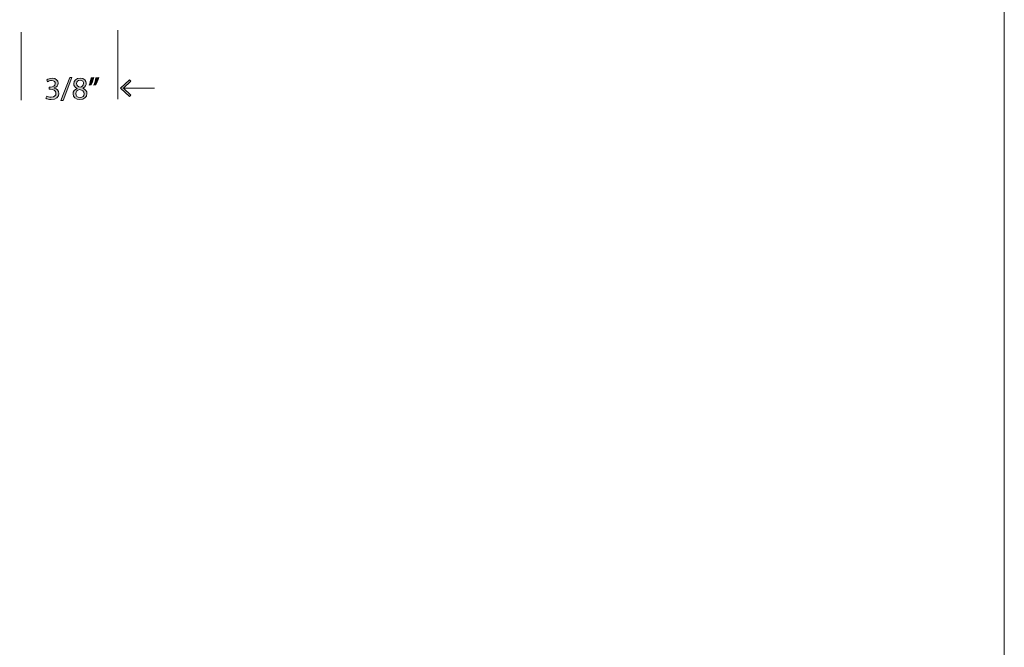
# Model space of a CAD drawing. Units: inches. Extents: x 0 to 8.5, y -11 to 0.
# Drawn here: x 4.7 to 8.5, y -8.2 to -5.8 of the extents above; entities that cross this region are included whole.
import ezdxf

# ---------------------------------------------------------------- set-up
doc = ezdxf.new("R2010")
doc.units = ezdxf.units.IN
doc.header["$MEASUREMENT"] = 0
doc.layers.add('BG', color=7, linetype='Continuous')
doc.layers.add('Layer 5', color=7, linetype='Continuous')

# ---------------------------------------------------------------- blocks, each defined once
blk = doc.blocks.new('block 21')
at = {"layer": 'Layer 5', "true_color": 0x010202}
h = blk.add_hatch(color=98, dxfattribs=at)
h.dxf.hatch_style = 2
h.paths.add_polyline_path([(5.1127, -6.0943), (5.1182, -6.0884), (5.0893, -6.0616), (5.1182, -6.0347), (5.1127, -6.0288), (5.0775, -6.0616)])
at = {"layer": 'Layer 5', "lineweight": 0}
blk.add_lwpolyline([(5.1127, -6.0943), (5.1182, -6.0884), (5.0893, -6.0616), (5.1182, -6.0347), (5.1127, -6.0288), (5.0775, -6.0616), (5.1127, -6.0943)], dxfattribs=at)
blk = doc.blocks.new('block 20')
at = {"layer": 'Layer 5', "color": 98, "lineweight": 20, "true_color": 0x010202}
blk.add_lwpolyline([(5.0862, -6.0616), (5.21, -6.0615)], dxfattribs=at)
at = {"layer": 'Layer 5'}
blk.add_blockref('block 21', (0, 0), dxfattribs=at)
blk = doc.blocks.new('block 19')
at = {"layer": 'Layer 5'}
blk.add_blockref('block 20', (0, 0), dxfattribs=at)
blk = doc.blocks.new('block 31')
at = {"layer": 'Layer 5', "true_color": 0x221f20}
h = blk.add_hatch(color=250, dxfattribs=at)
h.dxf.hatch_style = 2
edge = h.paths.add_edge_path()
edge.add_spline(control_points=[(4.7919, -6.0921), (4.795, -6.094), (4.8022, -6.0971), (4.8097, -6.0971), (4.8236, -6.0971), (4.8279, -6.0882), (4.8278, -6.0816), (4.8276, -6.0704), (4.8176, -6.0656), (4.8071, -6.0656), (4.8071, -6.0656), (4.8011, -6.0656), (4.8011, -6.0656), (4.8011, -6.0656), (4.8011, -6.0575), (4.8011, -6.0575), (4.8011, -6.0575), (4.8071, -6.0575), (4.8071, -6.0575), (4.815, -6.0575), (4.8249, -6.0534), (4.8249, -6.0439), (4.8249, -6.0375), (4.8209, -6.0319), (4.8109, -6.0319), (4.8045, -6.0319), (4.7983, -6.0347), (4.7949, -6.0372), (4.7949, -6.0372), (4.7921, -6.0293), (4.7921, -6.0293), (4.7963, -6.0262), (4.8044, -6.0231), (4.813, -6.0231), (4.8288, -6.0231), (4.8359, -6.0325), (4.8359, -6.0422), (4.8359, -6.0504), (4.831, -6.0575), (4.8211, -6.061), (4.8211, -6.061), (4.8211, -6.0613), (4.8211, -6.0613), (4.831, -6.0632), (4.839, -6.0706), (4.839, -6.0818), (4.839, -6.0946), (4.829, -6.1059), (4.8098, -6.1059), (4.8008, -6.1059), (4.7929, -6.103), (4.789, -6.1004), (4.789, -6.1004), (4.7919, -6.0921), (4.7919, -6.0921)], knot_values=[0, 0, 0, 0, 1, 1, 1, 2, 2, 2, 3, 3, 3, 4, 4, 4, 5, 5, 5, 6, 6, 6, 7, 7, 7, 8, 8, 8, 9, 9, 9, 10, 10, 10, 11, 11, 11, 12, 12, 12, 13, 13, 13, 14, 14, 14, 15, 15, 15, 16, 16, 16, 17, 17, 17, 18, 18, 18, 18], degree=3, periodic=1)
h = blk.add_hatch(color=250, dxfattribs=at)
h.dxf.hatch_style = 2
h.paths.add_polyline_path([(4.8469, -6.1094), (4.8812, -6.0202), (4.8896, -6.0202), (4.8551, -6.1094)])
h = blk.add_hatch(color=250, dxfattribs=at)
h.dxf.hatch_style = 2
edge = h.paths.add_edge_path()
edge.add_spline(control_points=[(4.8938, -6.0842), (4.8938, -6.0741), (4.8999, -6.0669), (4.9097, -6.0628), (4.9097, -6.0628), (4.9096, -6.0624), (4.9096, -6.0624), (4.9007, -6.0582), (4.8969, -6.0513), (4.8969, -6.0444), (4.8969, -6.0317), (4.9076, -6.0231), (4.9216, -6.0231), (4.9372, -6.0231), (4.9449, -6.0328), (4.9449, -6.0428), (4.9449, -6.0496), (4.9416, -6.0568), (4.9317, -6.0615), (4.9317, -6.0615), (4.9317, -6.0619), (4.9317, -6.0619), (4.9417, -6.0658), (4.9479, -6.0729), (4.9479, -6.0826), (4.9479, -6.0965), (4.9359, -6.1059), (4.9207, -6.1059), (4.9039, -6.1059), (4.8938, -6.0959), (4.8938, -6.0842)], knot_values=[0, 0, 0, 0, 1, 1, 1, 2, 2, 2, 3, 3, 3, 4, 4, 4, 5, 5, 5, 6, 6, 6, 7, 7, 7, 8, 8, 8, 9, 9, 9, 10, 10, 10, 10], degree=3, periodic=1)
edge = h.paths.add_edge_path()
edge.add_spline(control_points=[(4.9369, -6.0837), (4.9369, -6.074), (4.9301, -6.0693), (4.9193, -6.0662), (4.91, -6.0689), (4.9049, -6.0751), (4.9049, -6.0827), (4.9045, -6.0908), (4.9107, -6.098), (4.9209, -6.098), (4.9306, -6.098), (4.9369, -6.0919), (4.9369, -6.0837)], knot_values=[0, 0, 0, 0, 1, 1, 1, 2, 2, 2, 3, 3, 3, 4, 4, 4, 4], degree=3, periodic=1)
edge = h.paths.add_edge_path()
edge.add_spline(control_points=[(4.9071, -6.0437), (4.9071, -6.0517), (4.9132, -6.056), (4.9224, -6.0584), (4.9293, -6.0561), (4.9346, -6.0512), (4.9346, -6.0439), (4.9346, -6.0375), (4.9308, -6.0309), (4.921, -6.0309), (4.912, -6.0309), (4.9071, -6.0368), (4.9071, -6.0437)], knot_values=[0, 0, 0, 0, 1, 1, 1, 2, 2, 2, 3, 3, 3, 4, 4, 4, 4], degree=3, periodic=1)
h = blk.add_hatch(color=250, dxfattribs=at)
h.dxf.hatch_style = 2
edge = h.paths.add_edge_path()
edge.add_spline(control_points=[(4.975, -6.0202), (4.9722, -6.0305), (4.9669, -6.0437), (4.9636, -6.0493), (4.9636, -6.0493), (4.9567, -6.0502), (4.9567, -6.0502), (4.9592, -6.0429), (4.9626, -6.0301), (4.9639, -6.0213), (4.9639, -6.0213), (4.975, -6.0202), (4.975, -6.0202)], knot_values=[0, 0, 0, 0, 1, 1, 1, 2, 2, 2, 3, 3, 3, 4, 4, 4, 4], degree=3, periodic=1)
edge = h.paths.add_edge_path()
edge.add_spline(control_points=[(4.9932, -6.0202), (4.9904, -6.0305), (4.9851, -6.0437), (4.9818, -6.0493), (4.9818, -6.0493), (4.9749, -6.0502), (4.9749, -6.0502), (4.9776, -6.0429), (4.9808, -6.0301), (4.9821, -6.0213), (4.9821, -6.0213), (4.9932, -6.0202), (4.9932, -6.0202)], knot_values=[0, 0, 0, 0, 1, 1, 1, 2, 2, 2, 3, 3, 3, 4, 4, 4, 4], degree=3, periodic=1)
at = {"layer": 'Layer 5', "lineweight": 0}
blk.add_lwpolyline([(4.8469, -6.1094), (4.8812, -6.0202), (4.8896, -6.0202), (4.8551, -6.1094), (4.8469, -6.1094)], dxfattribs=at)
for points, knots in [([(4.7919, -6.0921), (4.795, -6.094), (4.8022, -6.0971), (4.8097, -6.0971), (4.8236, -6.0971), (4.8279, -6.0882), (4.8278, -6.0816), (4.8276, -6.0704), (4.8176, -6.0656), (4.8071, -6.0656), (4.8071, -6.0656), (4.8011, -6.0656), (4.8011, -6.0656), (4.8011, -6.0656), (4.8011, -6.0575), (4.8011, -6.0575), (4.8011, -6.0575), (4.8071, -6.0575), (4.8071, -6.0575), (4.815, -6.0575), (4.8249, -6.0534), (4.8249, -6.0439), (4.8249, -6.0375), (4.8209, -6.0319), (4.8109, -6.0319), (4.8045, -6.0319), (4.7983, -6.0347), (4.7949, -6.0372), (4.7949, -6.0372), (4.7921, -6.0293), (4.7921, -6.0293), (4.7963, -6.0262), (4.8044, -6.0231), (4.813, -6.0231), (4.8288, -6.0231), (4.8359, -6.0325), (4.8359, -6.0422), (4.8359, -6.0504), (4.831, -6.0575), (4.8211, -6.061), (4.8211, -6.061), (4.8211, -6.0613), (4.8211, -6.0613), (4.831, -6.0632), (4.839, -6.0706), (4.839, -6.0818), (4.839, -6.0946), (4.829, -6.1059), (4.8098, -6.1059), (4.8008, -6.1059), (4.7929, -6.103), (4.789, -6.1004), (4.789, -6.1004), (4.7919, -6.0921), (4.7919, -6.0921)], [0, 0, 0, 0, 1, 1, 1, 2, 2, 2, 3, 3, 3, 4, 4, 4, 5, 5, 5, 6, 6, 6, 7, 7, 7, 8, 8, 8, 9, 9, 9, 10, 10, 10, 11, 11, 11, 12, 12, 12, 13, 13, 13, 14, 14, 14, 15, 15, 15, 16, 16, 16, 17, 17, 17, 18, 18, 18, 18]), ([(4.8938, -6.0842), (4.8938, -6.0741), (4.8999, -6.0669), (4.9097, -6.0628), (4.9097, -6.0628), (4.9096, -6.0624), (4.9096, -6.0624), (4.9007, -6.0582), (4.8969, -6.0513), (4.8969, -6.0444), (4.8969, -6.0317), (4.9076, -6.0231), (4.9216, -6.0231), (4.9372, -6.0231), (4.9449, -6.0328), (4.9449, -6.0428), (4.9449, -6.0496), (4.9416, -6.0568), (4.9317, -6.0615), (4.9317, -6.0615), (4.9317, -6.0619), (4.9317, -6.0619), (4.9417, -6.0658), (4.9479, -6.0729), (4.9479, -6.0826), (4.9479, -6.0965), (4.9359, -6.1059), (4.9207, -6.1059), (4.9039, -6.1059), (4.8938, -6.0959), (4.8938, -6.0842)], [0, 0, 0, 0, 1, 1, 1, 2, 2, 2, 3, 3, 3, 4, 4, 4, 5, 5, 5, 6, 6, 6, 7, 7, 7, 8, 8, 8, 9, 9, 9, 10, 10, 10, 10]), ([(4.975, -6.0202), (4.9722, -6.0305), (4.9669, -6.0437), (4.9636, -6.0493), (4.9636, -6.0493), (4.9567, -6.0502), (4.9567, -6.0502), (4.9592, -6.0429), (4.9626, -6.0301), (4.9639, -6.0213), (4.9639, -6.0213), (4.975, -6.0202), (4.975, -6.0202)], [0, 0, 0, 0, 1, 1, 1, 2, 2, 2, 3, 3, 3, 4, 4, 4, 4]), ([(4.9932, -6.0202), (4.9904, -6.0305), (4.9851, -6.0437), (4.9818, -6.0493), (4.9818, -6.0493), (4.9749, -6.0502), (4.9749, -6.0502), (4.9776, -6.0429), (4.9808, -6.0301), (4.9821, -6.0213), (4.9821, -6.0213), (4.9932, -6.0202), (4.9932, -6.0202)], [0, 0, 0, 0, 1, 1, 1, 2, 2, 2, 3, 3, 3, 4, 4, 4, 4]), ([(4.9071, -6.0437), (4.9071, -6.0517), (4.9132, -6.056), (4.9224, -6.0584), (4.9293, -6.0561), (4.9346, -6.0512), (4.9346, -6.0439), (4.9346, -6.0375), (4.9308, -6.0309), (4.921, -6.0309), (4.912, -6.0309), (4.9071, -6.0368), (4.9071, -6.0437)], [0, 0, 0, 0, 1, 1, 1, 2, 2, 2, 3, 3, 3, 4, 4, 4, 4]), ([(4.9369, -6.0837), (4.9369, -6.074), (4.9301, -6.0693), (4.9193, -6.0662), (4.91, -6.0689), (4.9049, -6.0751), (4.9049, -6.0827), (4.9045, -6.0908), (4.9107, -6.098), (4.9209, -6.098), (4.9306, -6.098), (4.9369, -6.0919), (4.9369, -6.0837)], [0, 0, 0, 0, 1, 1, 1, 2, 2, 2, 3, 3, 3, 4, 4, 4, 4])]:
    blk.add_open_spline(points, degree=3, knots=knots, dxfattribs=at)

msp = doc.modelspace()

# ---------------------------------------------------------------- linework, layer by layer
at = {"layer": 'BG', "color": 250, "lineweight": 9, "true_color": 0x231f20}
msp.add_lwpolyline([(8.5, -11), (0, -11), (0, 0), (8.5, 0), (8.5, -11)], dxfattribs=at)
at = {"layer": 'Layer 5', "color": 98, "lineweight": 20, "true_color": 0x010202}
for points in [[(4.6926, -5.8445), (4.6927, -6.1079)], [(5.0675, -5.8375), (5.0675, -6.1045)]]:
    msp.add_lwpolyline(points, dxfattribs=at)

# ---------------------------------------------------------------- block references
at = {"layer": 'Layer 5'}
for name in ['block 31', 'block 19']:
    msp.add_blockref(name, (0, 0), dxfattribs=at)

doc.saveas('drawing.dxf')
